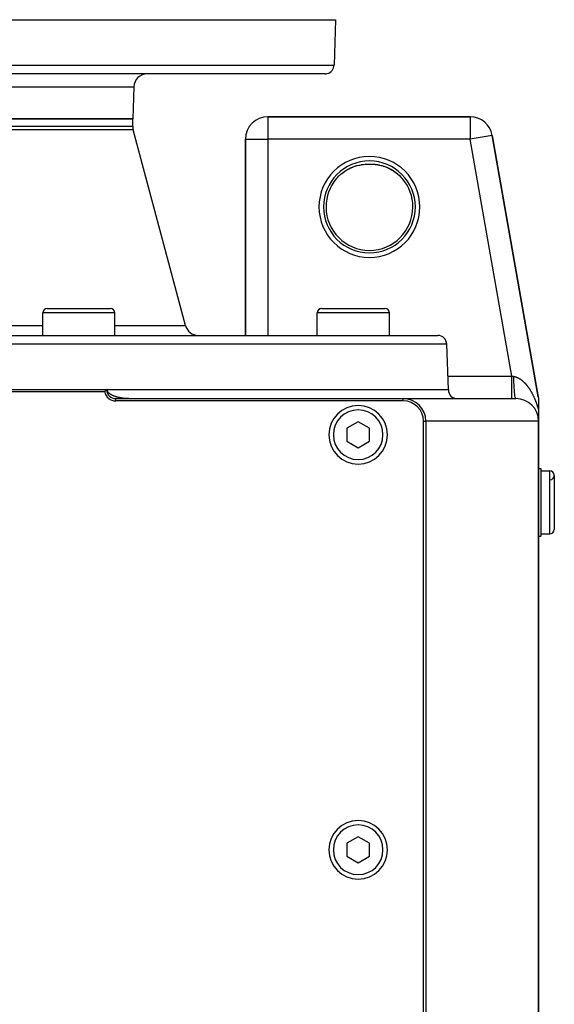
# Model space of a CAD drawing. Extents: x 24 to 1587, y -997 to 283.
# Drawn here: x 671 to 790, y -779 to -560 of the extents above; entities that cross this region are included whole.
import ezdxf

# ---------------------------------------------------------------- set-up
doc = ezdxf.new("R2010")
doc.units = 0
doc.linetypes.add('DASHED', pattern=[11.05, 8.7, -2.35])
doc.layers.get('0').update_dxf_attribs({"linetype": 'CONTINUOUS'})
doc.layers.add('NEVIDI', color=4, linetype='DASHED')

msp = doc.modelspace()

# ---------------------------------------------------------------- linework, layer by layer
at = {"color": 2}
for p, q in [((541, -560.440686), (741, -560.440686)), ((741, -560.440686), (740.648355, -570.510485)), ((741, -560.440686), (740.648355, -570.510485)), ((738.649573, -572.440686), (543.350427, -572.440686)), ((696.248102, -575.335987), (696, -582.440686)), ((696.248102, -575.335987), (696, -582.440686)), ((586, -582.440686), (696, -582.440686)), ((696, -582.440686), (586, -582.440686)), ((696, -584.045728), (696, -582.440686)), ((696, -584.045728), (696, -582.440686)), ((770.803151, -581.940686), (726, -581.940686)), ((726, -581.940686), (726, -581.944739)), ((726, -581.940686), (770.803151, -581.940686)), ((770.803151, -581.940686), (770.803151, -581.944739)), ((707.729866, -628.217143), (696.102223, -584.822186)), ((707.729866, -628.217143), (696.102223, -584.822186)), ((721, -586.940686), (721, -630.440686)), ((721, -586.940686), (721.004053, -586.940686)), ((721, -630.440686), (721, -586.940686)), ((775.727464, -586.074007), (775.723473, -586.074709)), ((785.924314, -644.010651), (775.727464, -586.074007)), ((775.727464, -586.074007), (785.924314, -644.010651)), ((743.494321, -593.744647), (743.939837, -593.497947)), ((743.939837, -593.497947), (744.394891, -593.277354)), ((744.394891, -593.277354), (744.855609, -593.083748)), ((744.855609, -593.083748), (745.318215, -592.917498)), ((745.318215, -592.917498), (745.783034, -592.777182)), ((745.783034, -592.777182), (746.250365, -592.66189)), ((747.17223, -592.506642), (747.193416, -592.504709)), ((747.660138, -592.462127), (748.041603, -592.445323)), ((748.110391, -592.443891), (748.154484, -592.443059)), ((748.232139, -592.441887), (748.287489, -592.441205)), ((748.287489, -592.441205), (748.297427, -592.441117)), ((748.362385, -592.440558), (748.363418, -592.440553)), ((748.427338, -592.440208), (748.498295, -592.440076)), ((748.498295, -592.440076), (748.570012, -592.4402)), ((748.570012, -592.4402), (748.63349, -592.440534)), ((748.698364, -592.441077), (748.699644, -592.441089)), ((748.762687, -592.441822), (748.778145, -592.442011)), ((748.778145, -592.442011), (748.825138, -592.442741)), ((748.88549, -592.443814), (748.907415, -592.444226)), ((748.907415, -592.444226), (748.937048, -592.444868)), ((749.337589, -592.46193), (749.815442, -592.505376)), ((749.344399, -592.462514), (749.819872, -592.505878)), ((749.815442, -592.505376), (750.291982, -592.573112)), ((750.277834, -592.570663), (750.749263, -592.661808)), ((750.291982, -592.573112), (750.766779, -592.665372)), ((750.749263, -592.661808), (751.219264, -592.77781)), ((751.219264, -592.77781), (751.688139, -592.919598)), ((751.688139, -592.919598), (752.154343, -593.087646)), ((752.154343, -593.087646), (752.613417, -593.281113)), ((752.613417, -593.281113), (753.065354, -593.50064)), ((753.065354, -593.50064), (753.510344, -593.747402)), ((741.134548, -595.737217), (741.361984, -595.477396)), ((741.361984, -595.477396), (741.367245, -595.471617)), ((741.367245, -595.471617), (741.439032, -595.393744)), ((741.439032, -595.393744), (741.748947, -595.077244)), ((741.748947, -595.077244), (741.824528, -595.00455)), ((741.813484, -595.013666), (741.824528, -595.003686)), ((741.824528, -595.00455), (742.149669, -594.709874)), ((742.149669, -594.709874), (742.229169, -594.641994)), ((742.229064, -594.641856), (742.568408, -594.369092)), ((742.229169, -594.641994), (742.253365, -594.621641)), ((742.568408, -594.369092), (742.649645, -594.307544)), ((742.631418, -594.320847), (742.996626, -594.059916)), ((743.058205, -594.018413), (743.494321, -593.744647)), ((753.510344, -593.747402), (753.939407, -594.017203)), ((754.00631, -594.063974), (754.378586, -594.328381)), ((754.378586, -594.328381), (754.792299, -594.65929)), ((754.792299, -594.65929), (755.178521, -595.006586)), ((755.177491, -595.006474), (755.488321, -595.316763)), ((755.488321, -595.316763), (755.560907, -595.393685)), ((755.560907, -595.393685), (755.63801, -595.477395)), ((755.63801, -595.477395), (755.858199, -595.728617)), ((755.858199, -595.728617), (755.865452, -595.737217)), ((755.864991, -595.737605), (755.866564, -595.736281)), ((676.051886, -630.440686), (676.051886, -625.440686)), ((676.051886, -630.440686), (676.051886, -625.440686)), ((677.051886, -624.440686), (691.051886, -624.440686)), ((692.051886, -630.440686), (692.051886, -625.440686)), ((692.051886, -630.440686), (692.051886, -625.440686)), ((736.932983, -630.440686), (736.932983, -625.440686)), ((736.932983, -630.440686), (736.932983, -625.440686)), ((736.939911, -630.440686), (736.939911, -625.440686)), ((736.939911, -630.440686), (736.939911, -625.440686)), ((737.939911, -624.440686), (751.939911, -624.440686)), ((738.798845, -624.440686), (739.269839, -624.440686)), ((749.394965, -624.440686), (750.035746, -624.440686)), ((750.596128, -624.440686), (751.067122, -624.440686)), ((751.441444, -624.440686), (751.713063, -624.440686)), ((752.939911, -630.440686), (752.939911, -625.440686)), ((752.939911, -630.440686), (752.939911, -625.440686)), ((518.350427, -630.440686), (763.649573, -630.440686)), ((766, -642.440686), (765.648355, -632.370887)), ((766, -642.440686), (765.648355, -632.370887)), ((689.80051, -642.940686), (592.19949, -642.940686)), ((653.730966, -642.440686), (690.25, -642.440686)), ((689.80051, -642.940686), (690.058439, -642.641344)), ((690.058439, -642.641344), (690.25, -642.440686)), ((690.340425, -642.440686), (690.295216, -642.440686)), ((690.340425, -642.440686), (766, -642.440686)), ((690.34637, -642.536625), (690.340425, -642.440686)), ((690.363621, -642.631224), (690.34637, -642.536625)), ((690.386107, -642.708394), (690.363621, -642.631224)), ((690.39143, -642.723553), (690.386107, -642.708394)), ((690.428876, -642.812759), (690.39143, -642.723553)), ((690.474644, -642.898168), (690.428876, -642.812759)), ((690.521739, -642.971283), (690.474644, -642.898168)), ((690.527499, -642.979503), (690.521739, -642.971283)), ((690.586421, -643.056888), (690.527499, -642.979503)), ((690.650462, -643.130431), (690.586421, -643.056888)), ((690.718767, -643.200203), (690.650462, -643.130431)), ((690.744469, -643.224621), (690.718767, -643.200203)), ((690.790698, -643.266424), (690.744469, -643.224621)), ((690.865738, -643.329375), (690.790698, -643.266424)), ((690.943426, -643.389251), (690.865738, -643.329375)), ((691.02337, -643.446222), (690.943426, -643.389251)), ((691.049346, -643.46385), (691.02337, -643.446222)), ((691.105292, -643.500499), (691.049346, -643.46385)), ((691.188948, -643.552288), (691.105292, -643.500499)), ((691.274122, -643.601734), (691.188948, -643.552288)), ((691.345559, -643.640937), (691.274122, -643.601734)), ((691.429572, -643.684665), (691.345559, -643.640937)), ((691.448272, -643.694074), (691.429572, -643.684665)), ((691.536979, -643.737207), (691.448272, -643.694074)), ((691.626636, -643.778475), (691.536979, -643.737207)), ((691.717148, -643.817986), (691.626636, -643.778475)), ((691.808428, -643.855824), (691.717148, -643.817986)), ((691.877345, -643.883145), (691.808428, -643.855824)), ((691.900398, -643.892057), (691.877345, -643.883145)), ((691.992982, -643.926751), (691.900398, -643.892057)), ((692.086124, -643.95997), (691.992982, -643.926751)), ((692.179786, -643.991772), (692.086124, -643.95997)), ((692.273931, -644.022212), (692.179786, -643.991772)), ((692.25, -644.440686), (756, -644.440686)), ((756, -644.940686), (692.25, -644.940686)), ((692.368524, -644.051346), (692.273931, -644.022212)), ((692.382426, -644.05551), (692.368524, -644.051346)), ((692.463532, -644.07922), (692.382426, -644.05551)), ((692.558923, -644.105873), (692.463532, -644.07922)), ((692.654663, -644.131333), (692.558923, -644.105873)), ((692.750722, -644.15563), (692.654663, -644.131333)), ((692.847069, -644.178793), (692.750722, -644.15563)), ((692.935175, -644.198954), (692.847069, -644.178793)), ((692.943678, -644.20085), (692.935175, -644.198954)), ((693.040532, -644.221824), (692.943678, -644.20085)), ((693.137616, -644.241741), (693.040532, -644.221824)), ((693.234918, -644.260622), (693.137616, -644.241741)), ((693.332424, -644.27849), (693.234918, -644.260622)), ((693.430122, -644.295362), (693.332424, -644.27849)), ((693.524642, -644.310729), (693.430122, -644.295362)), ((693.528001, -644.311258), (693.524642, -644.310729)), ((693.626048, -644.326192), (693.528001, -644.311258)), ((693.72425, -644.340176), (693.626048, -644.326192)), ((693.822591, -644.353219), (693.72425, -644.340176)), ((693.921058, -644.365332), (693.822591, -644.353219)), ((694.019637, -644.376522), (693.921058, -644.365332)), ((694.118315, -644.386797), (694.019637, -644.376522)), ((694.138642, -644.388799), (694.118315, -644.386797)), ((694.217078, -644.396163), (694.138642, -644.388799)), ((694.315919, -644.404627), (694.217078, -644.396163)), ((694.414828, -644.412194), (694.315919, -644.404627)), ((694.5138, -644.418867), (694.414828, -644.412194)), ((694.612826, -644.424649), (694.5138, -644.418867)), ((694.7119, -644.429542), (694.612826, -644.424649)), ((694.766437, -644.431857), (694.7119, -644.429542)), ((694.811013, -644.433548), (694.766437, -644.431857)), ((694.91016, -644.436667), (694.811013, -644.433548)), ((695.009332, -644.438898), (694.91016, -644.436667)), ((695.108523, -644.440238), (695.009332, -644.438898)), ((756, -644.440686), (781, -644.440686)), ((785.924314, -644.010651), (785.981042, -644.442339)), ((785.981042, -644.442339), (785.99424, -644.637398)), ((785.99424, -644.637398), (786, -644.87733)), ((786, -644.87733), (786, -647.045389)), ((786, -647.045398), (786.000004, -649.41911)), ((746, -649.553935), (743.5, -650.99731)), ((748.5, -650.99731), (746, -649.553935)), ((760.5, -834.440686), (760.5, -649.440686)), ((761, -649.440686), (761, -834.440686)), ((786, -829.440686), (786, -649.440686)), ((786, -649.440686), (786, -829.440686)), ((743.5, -650.99731), (743.5, -653.884062)), ((748.5, -653.884062), (748.5, -650.99731)), ((743.5, -653.884062), (746, -655.327437)), ((746, -655.327437), (748.5, -653.884062)), ((786, -659.940686), (786.5, -659.940686)), ((786, -659.940686), (786.5, -659.940686)), ((786.5, -659.940686), (786.5, -674.940686)), ((786.5, -660.440686), (788.5, -660.440686)), ((786.5, -660.440686), (788.5, -660.440686)), ((789.5, -661.440686), (789.5, -673.440686)), ((786, -674.940686), (786.5, -674.940686)), ((786, -674.940686), (786.5, -674.940686)), ((786.5, -674.440686), (788.5, -674.440686)), ((786.5, -674.440686), (788.5, -674.440686)), ((746, -741.553935), (743.5, -742.99731)), ((748.5, -742.99731), (746, -741.553935)), ((743.5, -742.99731), (743.5, -745.884062)), ((748.5, -745.884062), (748.5, -742.99731)), ((743.5, -745.884062), (746, -747.327437)), ((746, -747.327437), (748.5, -745.884062))]:
    msp.add_line(p, q, dxfattribs=at)
for centre, radius, start, end in [((738.649573, -570.440686), 2, 284.666667, 358), ((699.246274, -575.440686), 3, 90, 178), ((738.649573, -570.440686), 2, 270, 284.615385), ((726, -586.940686), 5, 90, 180), ((770.803151, -586.940686), 5, 9.981829, 90), ((699, -584.045728), 3, 180, 195), ((677.051886, -625.440686), 1, 90, 180), ((691.051886, -625.440686), 1, 0, 90), ((737.932983, -625.440686), 1, 95.384615, 180), ((737.939911, -625.440686), 1, 90, 180), ((751.939911, -625.440686), 1, 0, 90), ((710.627644, -627.440686), 3, 195, 267.272727), ((763.649573, -632.440686), 2, 2, 90), ((692.25, -642.440686), 2.5, 191.536959, 270), ((692.25, -642.440686), 2, 180, 270), ((768, -642.440686), 2, 180, 270), ((746, -652.440686), 6.5, 0, 180), ((756, -649.440686), 5, 0, 90), ((756, -649.440686), 4.5, 0, 90), ((781, -649.440686), 5, 0, 90), ((746, -652.440686), 6.5, 180, 360), ((788.5, -661.440686), 1, 0, 90), ((788.5, -661.440686), 1, 274.763642, 90), ((788.5, -673.440686), 1, 270, 360), ((746, -744.440686), 6.5, 0, 180), ((746, -744.440686), 6.5, 180, 360)]:
    msp.add_arc(centre, radius, start, end, dxfattribs=at)
at = {"layer": 'NEVIDI', "color": 7, "linetype": 'CONTINUOUS'}
for p, q in [((541.351645, -570.510485), (740.648355, -570.510485)), ((585.751898, -575.335987), (696.248102, -575.335987)), ((726, -581.944739), (726, -586.940686)), ((770.803151, -581.944739), (770.803151, -586.940686)), ((696.102223, -584.822186), (585.897777, -584.822186)), ((586, -584.045728), (696, -584.045728)), ((721.004053, -586.940686), (726, -586.940686)), ((726, -586.940686), (726, -630.440686)), ((770.803151, -586.940686), (726, -586.940686)), ((775.723473, -586.074709), (770.803151, -586.940686)), ((780.043151, -639.440686), (770.803151, -586.940686)), ((743.515257, -593.732015), (743.877133, -593.530283)), ((743.877133, -593.530283), (743.961161, -593.486403)), ((743.961161, -593.486403), (744.329143, -593.306706)), ((744.329143, -593.306706), (744.332794, -593.305022)), ((744.332794, -593.305022), (744.415611, -593.267332)), ((744.415611, -593.267332), (744.788254, -593.109507)), ((744.788254, -593.109507), (744.875365, -593.075313)), ((744.875365, -593.075313), (745.249598, -592.939614)), ((745.249598, -592.939614), (745.336615, -592.910605)), ((745.336615, -592.910605), (745.480793, -592.864604)), ((745.480793, -592.864604), (745.711789, -592.796175)), ((745.711789, -592.796175), (745.799428, -592.771886)), ((745.799428, -592.771886), (746.175391, -592.677899)), ((746.175391, -592.677899), (746.264338, -592.658048)), ((746.264338, -592.658048), (746.641721, -592.583759)), ((746.641721, -592.583759), (746.673413, -592.578245)), ((746.673413, -592.578245), (746.731731, -592.568387)), ((746.731731, -592.568387), (747.111968, -592.513265)), ((747.111968, -592.513265), (747.201913, -592.502528)), ((747.201913, -592.502528), (747.585926, -592.466499)), ((747.585926, -592.466499), (747.674332, -592.460448)), ((747.674332, -592.460448), (747.889562, -592.449246)), ((747.889562, -592.449246), (748.054946, -592.444133)), ((748.059109, -592.444302), (748.059735, -592.444247)), ((748.059735, -592.444247), (748.062662, -592.443971)), ((748.062662, -592.443971), (748.110391, -592.443042)), ((748.110391, -592.443042), (748.111976, -592.443013)), ((748.111976, -592.443013), (748.170088, -592.442032)), ((748.170088, -592.442032), (748.171728, -592.442007)), ((748.171728, -592.442007), (748.232139, -592.441156)), ((748.232139, -592.441156), (748.233844, -592.441135)), ((748.233844, -592.441135), (748.296568, -592.44044)), ((748.296568, -592.44044), (748.298317, -592.440423)), ((748.298317, -592.440423), (748.362385, -592.439911)), ((748.362385, -592.439911), (748.364192, -592.4399)), ((748.364192, -592.4399), (748.429185, -592.439583)), ((748.429185, -592.439583), (748.431018, -592.439577)), ((748.431018, -592.439577), (748.49684, -592.439465)), ((748.49684, -592.439465), (748.498663, -592.439465)), ((748.498663, -592.439465), (748.564757, -592.439563)), ((748.564757, -592.439563), (748.566578, -592.439568)), ((748.566578, -592.439568), (748.632203, -592.439875)), ((748.632203, -592.439875), (748.633995, -592.439886)), ((748.633995, -592.439886), (748.698364, -592.440392)), ((748.698364, -592.440392), (748.700107, -592.440408)), ((748.700107, -592.440408), (748.762687, -592.441091)), ((748.762687, -592.441091), (748.764391, -592.441113)), ((748.764391, -592.441113), (748.825138, -592.441956)), ((748.825138, -592.441956), (748.826784, -592.441981)), ((748.826784, -592.441981), (748.88549, -592.442966)), ((748.88549, -592.442966), (748.887102, -592.442995)), ((748.887102, -592.442995), (748.937338, -592.443971)), ((748.937338, -592.443971), (749.110444, -592.449246)), ((749.110444, -592.449246), (749.24476, -592.455646)), ((749.24476, -592.455646), (749.32523, -592.46042)), ((749.32523, -592.46042), (749.705915, -592.492432)), ((749.705915, -592.492432), (749.7964, -592.502335)), ((749.7964, -592.502335), (750.176051, -592.553565)), ((750.176051, -592.553565), (750.266524, -592.568098)), ((750.266524, -592.568098), (750.272864, -592.569169)), ((750.326593, -592.578246), (750.644958, -592.638731)), ((750.644958, -592.638731), (750.735381, -592.657988)), ((750.735381, -592.657988), (751.11297, -592.748519)), ((751.11297, -592.748519), (751.203049, -592.772565)), ((751.203049, -592.772565), (751.444621, -592.842897)), ((751.580159, -592.883749), (751.670145, -592.912835)), ((751.670145, -592.912835), (752.045376, -593.045076)), ((752.045376, -593.045076), (752.134522, -593.079151)), ((752.134522, -593.079151), (752.505005, -593.232118)), ((752.505005, -593.232118), (752.592685, -593.271072)), ((752.592685, -593.271072), (752.667203, -593.305029)), ((752.667203, -593.305029), (752.957551, -593.444991)), ((752.957551, -593.444991), (753.044187, -593.489178)), ((753.044187, -593.489178), (753.403975, -593.685169)), ((742.253365, -594.621641), (742.568408, -594.369092)), ((742.649645, -594.307544), (742.996626, -594.059916)), ((742.996626, -594.059916), (743.078334, -594.005028)), ((743.078334, -594.005028), (743.25018, -593.893617)), ((743.25018, -593.893617), (743.432942, -593.780904)), ((743.432942, -593.780904), (743.515257, -593.732015)), ((753.403975, -593.685169), (753.489347, -593.73474)), ((753.489347, -593.73474), (753.74979, -593.893617)), ((753.74979, -593.893617), (753.84469, -593.954475)), ((753.84469, -593.954475), (753.928796, -594.009785)), ((753.928796, -594.009785), (754.27818, -594.254037)), ((754.27818, -594.254037), (754.360502, -594.315158)), ((754.360502, -594.315158), (754.698734, -594.581758)), ((754.698734, -594.581758), (754.746638, -594.621637)), ((754.746638, -594.621637), (754.777414, -594.64755)), ((754.777414, -594.64755), (755.101517, -594.935009)), ((755.101517, -594.935009), (755.177491, -595.006474)), ((692.051886, -625.440686), (676.051886, -625.440686)), ((736.939911, -625.440686), (736.932983, -625.440686)), ((752.939911, -625.440686), (736.939911, -625.440686)), ((605.948114, -628.217143), (676.051886, -628.217143)), ((692.051886, -628.217143), (707.729866, -628.217143)), ((765.648355, -632.370887), (516.351645, -632.370887)), ((765.895238, -639.440686), (780.043151, -639.440686)), ((780.043152, -639.722534), (780.043152, -639.440685)), ((780.043152, -639.440685), (780.070306, -639.445185)), ((780.070306, -639.445185), (780.289826, -639.481567)), ((780.04315, -641.314074), (780.043151, -640.960255)), ((780.04315, -641.327432), (780.04315, -641.314074)), ((780.04315, -641.547725), (780.04315, -641.327432)), ((780.04315, -641.915729), (780.04315, -641.547725)), ((780.043151, -640.021865), (780.043152, -639.722534)), ((780.043151, -640.036082), (780.043151, -640.021865)), ((780.043151, -640.348609), (780.043151, -640.036082)), ((780.043151, -640.679131), (780.043151, -640.348609)), ((780.043151, -640.692956), (780.043151, -640.679131)), ((780.043151, -640.960255), (780.043151, -640.692956)), ((780.289826, -639.481567), (780.322338, -639.486955)), ((780.322338, -639.486955), (780.337746, -639.489509)), ((780.337746, -639.489509), (780.535952, -639.522358)), ((780.535953, -639.523636), (780.535952, -639.522358)), ((780.539735, -640.082852), (780.535953, -639.523636)), ((780.535958, -639.522364), (780.611548, -639.535912)), ((780.539906, -640.096903), (780.539735, -640.082852)), ((780.541029, -640.182645), (780.539906, -640.096903)), ((780.551631, -640.731847), (780.541029, -640.182645)), ((780.551972, -640.745536), (780.551631, -640.731847)), ((780.554131, -640.828676), (780.551972, -640.745536)), ((780.571368, -641.358061), (780.554131, -640.828676)), ((780.571874, -641.371144), (780.571368, -641.358061)), ((780.575074, -641.451538), (780.571874, -641.371144)), ((780.598616, -641.950902), (780.575074, -641.451538)), ((780.611548, -639.535912), (780.622768, -639.538101)), ((780.622768, -639.538101), (780.698311, -639.554026)), ((780.698311, -639.554026), (780.709494, -639.556559)), ((780.709494, -639.556559), (780.784802, -639.574797)), ((780.784802, -639.574797), (780.795954, -639.577671)), ((780.795954, -639.577671), (780.871028, -639.598186)), ((780.871028, -639.598186), (780.882144, -639.601396)), ((780.882144, -639.601396), (780.956966, -639.624148)), ((780.956966, -639.624148), (780.9681, -639.627705)), ((780.9681, -639.627705), (780.999694, -639.638036)), ((780.999694, -639.638036), (781.042702, -639.65267)), ((781.042702, -639.65267), (781.053757, -639.656537)), ((781.053757, -639.656537), (781.12816, -639.683686)), ((781.12816, -639.683686), (781.13918, -639.687872)), ((781.13918, -639.687872), (781.213372, -639.717171)), ((781.213372, -639.717171), (781.224355, -639.721673)), ((781.224355, -639.721673), (781.298265, -639.753068)), ((781.298265, -639.753068), (781.309241, -639.757894)), ((781.309241, -639.757894), (781.383104, -639.79147)), ((781.383104, -639.79147), (781.39406, -639.796613)), ((781.39406, -639.796613), (781.467569, -639.832215)), ((781.467569, -639.832215), (781.478466, -639.837654)), ((781.478466, -639.837654), (781.551788, -639.875339)), ((781.551788, -639.875339), (781.562665, -639.88109)), ((781.562665, -639.88109), (781.635821, -639.920855)), ((781.635821, -639.920855), (781.646673, -639.926914)), ((781.646673, -639.926914), (781.674429, -639.942601)), ((781.674429, -639.942601), (781.719677, -639.968756)), ((781.719677, -639.968756), (781.730487, -639.975112)), ((781.730487, -639.975112), (781.803195, -640.018936)), ((781.803195, -640.018936), (781.814013, -640.025616)), ((781.814013, -640.025616), (781.886625, -640.071534)), ((781.886625, -640.071534), (781.89738, -640.078493)), ((781.89738, -640.078493), (781.969746, -640.126404)), ((781.969746, -640.126404), (781.980483, -640.133673)), ((781.980483, -640.133673), (782.052573, -640.183541)), ((782.052573, -640.183541), (782.063241, -640.191079)), ((782.063241, -640.191079), (782.134899, -640.242773)), ((782.134899, -640.242773), (782.145466, -640.250554)), ((782.145466, -640.250554), (782.216388, -640.303826)), ((782.216388, -640.303826), (782.226899, -640.311877)), ((782.226899, -640.311877), (782.297282, -640.366828)), ((782.297282, -640.366828), (782.307671, -640.375093)), ((782.307671, -640.375093), (782.353586, -640.4121)), ((782.353586, -640.4121), (782.377433, -640.431628)), ((782.377433, -640.431628), (782.38774, -640.440135)), ((782.38774, -640.440135), (782.456886, -640.498222)), ((782.456886, -640.498222), (782.467107, -640.50696)), ((782.467107, -640.50696), (782.535732, -640.566648)), ((782.535732, -640.566648), (782.54586, -640.575607)), ((782.54586, -640.575607), (782.613858, -640.636769)), ((782.613858, -640.636769), (782.623931, -640.645979)), ((782.623931, -640.645979), (782.691455, -640.708718)), ((782.691455, -640.708718), (782.701428, -640.718133)), ((782.701428, -640.718133), (782.768381, -640.782338)), ((782.768381, -640.782338), (782.778282, -640.79198)), ((782.778282, -640.79198), (782.844743, -640.857709)), ((782.844743, -640.857709), (782.854536, -640.867541)), ((782.854536, -640.867541), (782.920412, -640.934682)), ((782.920412, -640.934682), (782.930152, -640.944757)), ((782.930152, -640.944757), (782.995533, -641.013383)), ((782.995533, -641.013383), (783.005198, -641.023676)), ((783.005198, -641.023676), (783.027991, -641.048101)), ((783.027991, -641.048101), (783.07001, -641.093689)), ((783.07001, -641.093689), (783.079607, -641.104203)), ((783.079607, -641.104203), (783.144032, -641.175782)), ((783.144032, -641.175782), (783.153543, -641.186496)), ((783.153543, -641.186496), (783.217416, -641.259442)), ((783.217416, -641.259442), (783.226859, -641.270373)), ((783.226859, -641.270373), (783.290317, -641.344831)), ((783.290317, -641.344831), (783.299689, -641.355974)), ((783.299689, -641.355974), (783.362565, -641.431731)), ((783.362565, -641.431731), (783.371843, -641.443058)), ((783.371843, -641.443058), (783.434053, -641.519995)), ((783.434053, -641.519995), (783.443314, -641.531596)), ((783.443314, -641.531596), (783.504778, -641.609584)), ((783.504778, -641.609584), (783.513847, -641.621238)), ((783.513847, -641.621238), (783.574635, -641.700332)), ((780.04315, -641.928214), (780.04315, -641.915729)), ((780.04315, -642.10169), (780.04315, -641.928214)), ((780.043151, -642.472967), (780.04315, -642.10169)), ((780.043151, -642.484483), (780.043151, -642.472967)), ((780.043151, -642.613316), (780.043151, -642.484483)), ((780.043151, -642.976219), (780.043151, -642.613316)), ((780.043151, -642.98633), (780.043151, -642.976219)), ((780.043151, -643.074537), (780.043151, -642.98633)), ((780.043152, -643.416251), (780.043151, -643.074537)), ((780.043151, -643.785107), (780.043152, -643.477911)), ((780.043151, -643.79218), (780.043151, -643.785107)), ((780.043151, -643.817067), (780.043151, -643.79218)), ((780.043151, -644.076461), (780.043151, -643.817067)), ((780.043152, -643.424923), (780.043152, -643.416251)), ((780.043152, -643.477911), (780.043152, -643.424923)), ((780.599278, -641.963153), (780.598616, -641.950902)), ((780.603422, -642.038046), (780.599278, -641.963153)), ((780.632878, -642.499632), (780.603422, -642.038046)), ((780.633685, -642.510833), (780.632878, -642.499632)), ((780.638708, -642.579149), (780.633685, -642.510833)), ((780.673581, -642.995027), (780.638708, -642.579149)), ((780.674517, -643.004979), (780.673581, -642.995027)), ((780.680315, -643.065359), (780.674517, -643.004979)), ((780.719986, -643.428067), (780.680315, -643.065359)), ((780.721049, -643.436708), (780.719986, -643.428067)), ((780.727532, -643.488296), (780.721049, -643.436708)), ((780.771291, -643.791379), (780.727532, -643.488296)), ((780.772441, -643.798374), (780.771291, -643.791379)), ((780.779499, -643.840282), (780.772441, -643.798374)), ((783.574635, -641.700332), (783.583605, -641.71215)), ((783.583605, -641.71215), (783.643618, -641.792193)), ((783.643618, -641.792193), (783.652484, -641.804162)), ((783.652484, -641.804162), (783.689488, -641.85453)), ((783.689488, -641.85453), (783.711922, -641.88539)), ((783.711922, -641.88539), (783.720675, -641.897496)), ((783.720675, -641.897496), (783.779356, -641.979638)), ((783.779356, -641.979638), (783.788013, -641.991901)), ((783.788013, -641.991901), (783.846035, -642.075071)), ((783.846035, -642.075071), (783.854602, -642.087496)), ((783.854602, -642.087496), (783.912034, -642.171775)), ((783.912034, -642.171775), (783.920494, -642.184335)), ((783.920494, -642.184335), (783.977206, -642.26951)), ((783.977206, -642.26951), (783.985573, -642.282221)), ((783.985573, -642.282221), (784.041729, -642.368516)), ((784.041729, -642.368516), (784.050008, -642.381383)), ((784.050008, -642.381383), (784.105506, -642.46862)), ((784.105506, -642.46862), (784.113694, -642.481637)), ((784.113694, -642.481637), (784.168584, -642.569882)), ((784.168584, -642.569882), (784.176668, -642.583025)), ((784.176668, -642.583025), (784.230975, -642.672312)), ((784.230975, -642.672312), (784.238979, -642.685619)), ((784.238979, -642.685619), (784.292633, -642.775818)), ((784.292633, -642.775818), (784.300566, -642.789303)), ((784.300566, -642.789303), (784.331395, -642.842078)), ((784.331395, -642.842078), (784.353759, -642.880732)), ((784.353759, -642.880732), (784.361595, -642.894351)), ((784.361595, -642.894351), (784.41413, -642.986662)), ((784.41413, -642.986662), (784.421881, -643.000433)), ((784.421881, -643.000433), (784.473847, -643.093768)), ((784.473847, -643.093768), (784.481526, -643.10771)), ((784.481526, -643.10771), (784.532981, -643.202173)), ((784.532981, -643.202173), (784.540574, -643.216265)), ((784.540574, -643.216265), (784.591476, -643.311781)), ((784.591476, -643.311781), (784.598987, -643.326031)), ((784.598987, -643.326031), (784.649344, -643.422621)), ((784.649344, -643.422621), (784.656768, -643.437019)), ((784.656768, -643.437019), (784.706602, -643.534729)), ((784.706602, -643.534729), (784.713955, -643.549307)), ((784.713955, -643.549307), (784.763259, -643.648127)), ((784.763259, -643.648127), (784.770536, -643.662873)), ((784.770536, -643.662873), (784.819325, -643.762836)), ((784.819325, -643.762836), (784.826529, -643.777759)), ((784.826529, -643.777759), (784.874814, -643.878898)), ((692.25, -644.940686), (692.25, -644.440686)), ((756, -644.940686), (756, -644.440686)), ((780.04315, -644.282258), (780.043151, -644.086628)), ((780.04315, -644.284871), (780.04315, -644.282258)), ((780.04315, -644.2884), (780.04315, -644.284871)), ((780.04315, -644.400907), (780.04315, -644.2884)), ((780.04315, -644.406776), (780.04315, -644.400907)), ((780.04315, -644.40842), (780.04315, -644.406776)), ((780.043151, -644.440686), (780.04315, -644.40842)), ((780.043151, -644.081808), (780.043151, -644.076461)), ((780.043151, -644.086628), (780.043151, -644.081808)), ((780.826601, -644.078595), (780.779499, -643.840282)), ((780.82783, -644.083906), (780.826601, -644.078595)), ((780.835351, -644.115459), (780.82783, -644.083906)), ((780.884943, -644.284595), (780.835351, -644.115459)), ((780.886214, -644.288079), (780.884943, -644.284595)), ((780.894055, -644.308668), (780.886214, -644.288079)), ((780.945303, -644.405828), (780.894055, -644.308668)), ((780.946609, -644.407477), (780.945303, -644.405828)), ((780.954631, -644.416723), (780.946609, -644.407477)), ((781, -644.440686), (780.954631, -644.416723)), ((784.874814, -643.878898), (784.881941, -643.893993)), ((784.881941, -643.893993), (784.929728, -643.996339)), ((784.929728, -643.996339), (784.936775, -644.011602)), ((784.936775, -644.011602), (784.953131, -644.047196)), ((784.953131, -644.047196), (784.984031, -644.115098)), ((784.984031, -644.115098), (784.991006, -644.130547)), ((784.991006, -644.130547), (785.037743, -644.23524)), ((785.037743, -644.23524), (785.044623, -644.250827)), ((785.044623, -644.250827), (785.090712, -644.356431)), ((785.090712, -644.356431), (785.097495, -644.372152)), ((785.097495, -644.372152), (785.142941, -644.478689)), ((785.142941, -644.478689), (785.149632, -644.494553)), ((785.149632, -644.494553), (785.194526, -644.602238)), ((785.194526, -644.602238), (785.201132, -644.618266)), ((785.201132, -644.618266), (785.245398, -644.726922)), ((785.245398, -644.726922), (785.251915, -644.743106)), ((785.251915, -644.743106), (785.295586, -644.852838)), ((785.295586, -644.852838), (785.302037, -644.869241)), ((785.302037, -644.869241), (785.345124, -644.980102)), ((785.345124, -644.980102), (785.35147, -644.996626)), ((785.35147, -644.996626), (785.394002, -645.108716)), ((785.394002, -645.108716), (785.400263, -645.125417)), ((785.400263, -645.125417), (785.442228, -645.238732)), ((785.442228, -645.238732), (785.448435, -645.255699)), ((785.448435, -645.255699), (785.489836, -645.370276)), ((785.489836, -645.370276), (785.495933, -645.387361)), ((785.495933, -645.387361), (785.536813, -645.503363)), ((785.536813, -645.503363), (785.542825, -645.520643)), ((785.542825, -645.520643), (785.57145, -645.603702)), ((785.57145, -645.603702), (785.583141, -645.638011)), ((785.583141, -645.638011), (785.589089, -645.655552)), ((785.589089, -645.655552), (785.628929, -645.774603)), ((785.628929, -645.774603), (785.634788, -645.792344)), ((785.634788, -645.792344), (785.674096, -645.91298)), ((785.674096, -645.91298), (785.679874, -645.930955)), ((785.679874, -645.930955), (785.718638, -646.053223)), ((785.718638, -646.053223), (785.724368, -646.071551)), ((785.724368, -646.071551), (785.762657, -646.195763)), ((785.762657, -646.195763), (785.768283, -646.214279)), ((785.768283, -646.214279), (785.805982, -646.340135)), ((785.805982, -646.340135), (785.811508, -646.358855)), ((785.811508, -646.358855), (785.848505, -646.486047)), ((785.848505, -646.486047), (785.853928, -646.504973)), ((785.853928, -646.504973), (785.890215, -646.633559)), ((785.890215, -646.633559), (785.895531, -646.652689)), ((785.895531, -646.652689), (785.931121, -646.782797)), ((785.931121, -646.782797), (785.936332, -646.802152)), ((785.936332, -646.802152), (785.971221, -646.933858)), ((785.971221, -646.933858), (785.976339, -646.953495)), ((785.976339, -646.953495), (786, -647.045398)), ((760.5, -649.440686), (761, -649.440686)), ((786, -649.440686), (761, -649.440686)), ((788.5, -674.440686), (788.5, -660.440686))]:
    msp.add_line(p, q, dxfattribs=at)
for centre, radius, start, end in [((748.5, -601.940686), 11.187916, 0, 180), ((748.5, -601.940686), 10.188525, 0, 180), ((748.5, -601.940686), 9.629793, 139.89462, 180), ((748.5, -601.940686), 9.629793, 0, 40.10538), ((748.5, -601.940686), 11.187916, 180, 360), ((748.5, -601.940686), 10.188525, 180, 360), ((748.5, -601.940686), 9.629793, 180, 360), ((746, -652.440686), 5.5, 0, 180), ((746, -652.440686), 5.5, 180, 360), ((746, -744.440686), 5.5, 0, 180), ((746, -744.440686), 5.5, 180, 360)]:
    msp.add_arc(centre, radius, start, end, dxfattribs=at)

doc.saveas('drawing.dxf')
